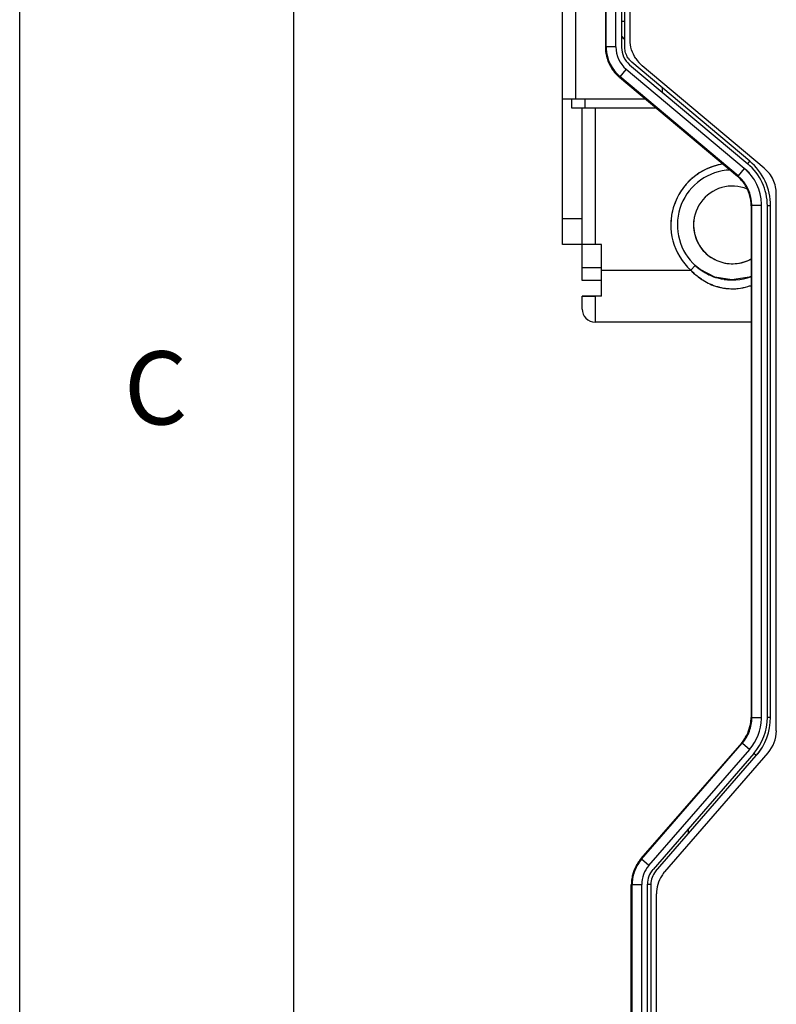
# Model space of a CAD drawing. Units: inches. Extents: x 0 to 17, y 0 to 11.
# Drawn here: x 0 to 1, y 5.5 to 6.9 of the extents above; entities that cross this region are included whole.
import ezdxf

# ---------------------------------------------------------------- set-up
doc = ezdxf.new("R2010")
doc.units = ezdxf.units.IN
doc.header["$LTSCALE"] = 0.935
doc.header["$MEASUREMENT"] = 0
doc.layers.get('0').update_dxf_attribs({"linetype": 'CONTINUOUS'})
doc.styles.get("Standard").update_dxf_attribs({"font": 'txt', "width": 0.8})

msp = doc.modelspace()

# ---------------------------------------------------------------- linework, layer by layer
at = {"color": 7, "linetype": 'Continuous'}
for p, q in [((0, 0), (0, 11)), ((0.375, 0), (0.375, 11)), ((0.7425, 6.5482), (0.7425, 8.6388)), ((0.7602, 8.4403), (0.7602, 6.7466)), ((0.801, 7.2964), (0.801, 6.8178)), ((0.802, 6.8178), (0.802, 7.2964)), ((0.8153, 6.8181), (0.8153, 7.2962)), ((0.823, 7.2908), (0.823, 6.8175)), ((0.8275, 6.8176), (0.8275, 7.2908)), ((0.8348, 6.8277), (0.8348, 7.2708)), ((0.823, 6.8536), (0.8275, 6.8536)), ((0.801, 6.8176), (0.8015, 6.8178)), ((0.801, 6.8178), (0.8015, 6.8178)), ((0.8153, 6.8181), (0.802, 6.8181)), ((0.821, 6.7773), (0.8295, 6.7875)), ((0.9908, 6.6521), (0.8295, 6.7875)), ((0.8341, 6.7938), (0.9955, 6.6584)), ((0.9984, 6.6618), (0.837, 6.7972)), ((1.0182, 6.6523), (0.8513, 6.7924)), ((0.8205, 6.7771), (0.8201, 6.7767)), ((0.8205, 6.7771), (0.8201, 6.777)), ((0.8201, 6.7767), (0.9815, 6.6413)), ((0.9823, 6.642), (0.8208, 6.7775)), ((0.8792, 6.756), (0.8792, 6.7618)), ((0.856, 6.7466), (0.7425, 6.7466)), ((0.7549, 6.7342), (0.7549, 6.7466)), ((0.7726, 6.7466), (0.7726, 6.7342)), ((0.8708, 6.7342), (0.7549, 6.7342)), ((0.7691, 6.4986), (0.7691, 6.7342)), ((0.7868, 6.7342), (0.7868, 6.5482)), ((0.9908, 6.6521), (0.9823, 6.642)), ((0.9955, 6.6584), (0.9983, 6.6618)), ((0.9818, 6.6417), (0.9814, 6.6416)), ((0.9815, 6.6413), (0.9818, 6.6417)), ((1.0346, 5.883), (1.0346, 6.617)), ((1.0003, 6.601), (1.0003, 5.9011)), ((1.0003, 6.6008), (1.0008, 6.601)), ((1.0008, 6.601), (1.0003, 6.601)), ((1.0013, 5.9011), (1.0013, 6.6012)), ((1.0146, 6.6012), (1.0013, 6.6012)), ((1.0146, 5.901), (1.0146, 6.6012)), ((1.0223, 6.6007), (1.0223, 5.9014)), ((1.0268, 6.6007), (1.0223, 6.6007)), ((1.0269, 5.9013), (1.0269, 6.6008)), ((0.7425, 6.5836), (0.7691, 6.5836)), ((0.7957, 6.5482), (0.7425, 6.5482)), ((0.7957, 6.4773), (0.7957, 6.5482)), ((0.9237, 6.5193), (0.9177, 6.5128)), ((0.9177, 6.5128), (0.9237, 6.5193)), ((0.7691, 6.5163), (0.7957, 6.5163)), ((0.7957, 6.5128), (0.9177, 6.5128)), ((0.7957, 6.4986), (0.7691, 6.4986)), ((0.7691, 6.4596), (0.7691, 6.4773)), ((0.7957, 6.4773), (0.7691, 6.4773)), ((0.7691, 6.4773), (0.7868, 6.4773)), ((0.7868, 6.4773), (0.7868, 6.4419)), ((1.0003, 6.4419), (0.7868, 6.4419)), ((1.0007, 5.9011), (1.0004, 5.9013)), ((1.0013, 5.901), (1.0146, 5.901)), ((1.0223, 5.9014), (1.0268, 5.9014)), ((0.9874, 5.8666), (0.8496, 5.7081)), ((0.8503, 5.7074), (0.9881, 5.8659)), ((0.8605, 5.6988), (0.9983, 5.8574)), ((0.9872, 5.8665), (0.9877, 5.8663)), ((0.9883, 5.8661), (0.9983, 5.8574)), ((1.0039, 5.852), (0.8661, 5.6934)), ((0.8695, 5.6905), (1.0073, 5.849)), ((0.8821, 5.6903), (1.0234, 5.8528)), ((1.0072, 5.8491), (1.0039, 5.852)), ((0.9146, 5.7425), (0.9146, 5.7493)), ((0.8496, 5.7081), (0.85, 5.7077)), ((0.8605, 5.6988), (0.8504, 5.7076)), ((0.8504, 5.7075), (0.8505, 5.7075)), ((0.8364, 4.6348), (0.8364, 5.6729)), ((0.8369, 5.6729), (0.8364, 5.6729)), ((0.8374, 4.6351), (0.8374, 5.6729)), ((0.8374, 5.6727), (0.8374, 5.6727)), ((0.8374, 5.6727), (0.8507, 5.6727)), ((0.8507, 4.6356), (0.8507, 5.6727)), ((0.8585, 4.6346), (0.8585, 5.6731)), ((0.8585, 5.6731), (0.8629, 5.6731)), ((0.8629, 5.6731), (0.8629, 4.6346)), ((0.8708, 4.6586), (0.8708, 5.66))]:
    msp.add_line(p, q, dxfattribs=at)
at = {"color": 6, "linetype": 'Continuous'}
for p, q in [((0.9307, 6.5136), (0.9237, 6.5193)), ((0.9505, 6.5034), (0.9307, 6.5136)), ((1.0003, 6.5044), (0.9977, 6.5031)), ((0.974, 6.4995), (0.9505, 6.5034)), ((0.9976, 6.5031), (0.974, 6.4995))]:
    msp.add_line(p, q, dxfattribs=at)
at = {"color": 7, "linetype": 'Continuous'}
for centre, radius, start, end in [((0.8534, 6.8175), 0.0525, 179.9572, 181.6906), ((0.8543, 6.8176), 0.0533, 181.7034, 196.6076), ((0.8545, 6.818), 0.0525, 179.9598, 182.0396), ((0.855, 6.818), 0.053, 182.0493, 230.041), ((0.8551, 6.8181), 0.0398, 180.0005, 230.0005), ((0.854, 6.8176), 0.031, 180.008, 229.9933), ((0.854, 6.8175), 0.053, 196.6386, 213.3614), ((0.8541, 6.8176), 0.0266, 213.4657, 229.9858), ((0.8807, 6.8276), 0.0459, 213.4589, 230.0167), ((0.8541, 6.8177), 0.0532, 213.3813, 230.0175), ((0.9746, 6.5748), 0.0842, 98.2001, 227.4631), ((0.948, 6.6011), 0.0666, 34.3849, 49.9725), ((0.9483, 6.6013), 0.0663, 1.6599, 50.0048), ((0.9471, 6.6008), 0.0753, 359.9937, 50.0057), ((0.948, 6.6018), 0.0738, 48.7854, 50.0326), ((0.9472, 6.6008), 0.0797, 359.9937, 49.9996), ((0.9746, 6.5747), 0.0752, 92.2933, 290.171), ((0.9471, 6.6007), 0.0532, 33.3813, 50.0182), ((0.9482, 6.6013), 0.053, 359.9567, 50.0434), ((0.9473, 6.6009), 0.075, 33.4576, 34.9543), ((0.9746, 6.5748), 0.0531, 67.3735, 298.9909), ((0.9473, 6.6009), 0.053, 16.6386, 33.3614), ((0.9471, 6.6008), 0.0532, 359.982, 16.6187), ((0.9489, 6.6012), 0.0657, 0.0042, 1.6727), ((0.9494, 6.6013), 0.0652, 359.9593, 1.6294), ((0.9491, 6.6008), 0.0733, 359.9302, 1.1847), ((0.976, 6.5745), 0.0855, 178.9015, 179.8257), ((0.973, 6.5747), 0.0826, 179.9705, 180.8058), ((0.9763, 6.5745), 0.0549, 170.2484, 179.7152), ((0.9743, 6.5744), 0.0748, 227.4668, 231.0447), ((0.9731, 6.5732), 0.082, 226.6872, 227.5262), ((0.9766, 6.5791), 0.08, 239.3543, 241.0185), ((0.9765, 6.5788), 0.0797, 241.0187, 242.2244), ((0.9763, 6.5785), 0.0794, 242.2242, 243.5661), ((0.976, 6.5779), 0.0787, 243.5639, 246.2138), ((0.9745, 6.5745), 0.075, 244.3245, 248.1683), ((0.9756, 6.5771), 0.0778, 246.2161, 247.5397), ((0.9754, 6.5765), 0.0771, 247.5394, 248.9863), ((0.9748, 6.575), 0.0756, 248.9772, 253.1137), ((0.9762, 6.5663), 0.0791, 238.2132, 245.728), ((0.9754, 6.5644), 0.0771, 245.7354, 253.9554), ((0.9751, 6.5637), 0.0763, 245.7231, 254.0271), ((0.9743, 6.5734), 0.0739, 253.1242, 258.3822), ((0.975, 6.5632), 0.0757, 253.9834, 255.4901), ((0.9748, 6.5629), 0.0754, 254.038, 255.5516), ((0.9744, 6.574), 0.0745, 258.3787, 259.052), ((0.9745, 6.5743), 0.0748, 261.518, 265.9115), ((0.9744, 6.5628), 0.0753, 276.1489, 286.3881), ((0.9744, 6.5623), 0.0748, 276.1247, 286.4259), ((0.9748, 6.5738), 0.0743, 281.641, 286.9342), ((0.9741, 6.5636), 0.0762, 286.3709, 290.2024), ((0.9746, 6.5616), 0.0742, 255.4835, 276.0886), ((0.9746, 6.5613), 0.0738, 255.4332, 270.2467), ((0.9746, 6.5607), 0.0733, 270.2442, 276.1491), ((0.7868, 6.4596), 0.0177, 179.9859, 270.0141), ((0.9481, 5.901), 0.0664, 319.0054, 358.6422), ((0.9471, 5.9014), 0.0753, 318.9955, 0.0042), ((0.9471, 5.9014), 0.0797, 318.9955, 0.0042), ((0.9488, 5.901), 0.0658, 358.6346, 0.0041), ((0.9494, 5.9009), 0.0652, 358.6715, 0.0467), ((0.9483, 5.9013), 0.0741, 359.0118, 0.0295), ((0.9451, 5.9021), 0.0551, 332.9641, 346.0359), ((0.9886, 5.883), 0.0461, 319.0047, 359.9953), ((0.9475, 5.9011), 0.0793, 318.9793, 327.7643), ((0.9482, 5.9004), 0.0738, 318.9543, 319.9753), ((0.8905, 5.6727), 0.0531, 138.9945, 178.3078), ((0.8915, 5.6723), 0.0551, 152.9641, 166.0359), ((0.8912, 5.6725), 0.0547, 147.9593, 152.964), ((0.89, 5.6733), 0.0533, 139.4697, 147.9689), ((0.8905, 5.6727), 0.0398, 138.998, 180.0035), ((0.8894, 5.6731), 0.031, 139.0164, 180.0074), ((0.8895, 5.6731), 0.0265, 138.9958, 179.9955), ((0.9168, 5.66), 0.0461, 147.577, 179.9975), ((0.9166, 5.6602), 0.0458, 138.9729, 147.5894), ((0.8883, 5.6727), 0.0518, 178.0155, 179.5873), ((0.8893, 5.6723), 0.0519, 177.7431, 179.5851), ((0.8902, 5.6727), 0.0528, 178.2919, 180.001)]:
    msp.add_arc(centre, radius, start, end, dxfattribs=at)
at = {"color": 6, "linetype": 'Continuous'}
msp.add_arc((0.9746, 6.5748), 0.0753, 91.8193, 92.2933, dxfattribs=at)
at = {"color": 7, "linetype": 'Continuous'}
for points, knots in [([(0.824, 6.8326), (0.8242, 6.8323), (0.8248, 6.831), (0.8258, 6.8299), (0.8266, 6.8291)], [0, 0, 0, 0, 0.251015, 1, 1, 1, 1]), ([(0.8424, 6.8023), (0.84, 6.806), (0.8361, 6.8142), (0.8348, 6.8232), (0.8348, 6.8277)], [0, 0, 0, 0, 0.500042, 1, 1, 1, 1]), ([(0.8319, 6.8029), (0.8305, 6.8051), (0.8283, 6.8098), (0.8275, 6.815), (0.8275, 6.8176)], [0, 0, 0, 0, 0.500042, 1, 1, 1, 1]), ([(0.9626, 6.6581), (0.9577, 6.6574), (0.948, 6.6551), (0.9344, 6.6492), (0.924, 6.6423), (0.9165, 6.6358), (0.9097, 6.6287), (0.9023, 6.6187), (0.8957, 6.6053), (0.8916, 6.591), (0.8905, 6.5811), (0.8905, 6.5762)], [0, 0, 0, 0, 0.124976, 0.249953, 0.374924, 0.437473, 0.500023, 0.624992, 0.749991, 0.875092, 1, 1, 1, 1]), ([(1.0346, 6.617), (1.0347, 6.6204), (1.0339, 6.6271), (1.0307, 6.6366), (1.0254, 6.6453), (1.0208, 6.6502), (1.0182, 6.6523)], [0, 0, 0, 0, 0.249899, 0.499997, 0.750107, 1, 1, 1, 1]), ([(0.9214, 6.5748), (0.9215, 6.5732), (0.9218, 6.5671), (0.9231, 6.561), (0.9246, 6.5566)], [0, 0, 0, 0, 0.249805, 1, 1, 1, 1]), ([(0.9246, 6.5566), (0.9259, 6.553), (0.9293, 6.5461), (0.9365, 6.5371), (0.9455, 6.5298), (0.9558, 6.5246), (0.967, 6.5218), (0.9785, 6.5214), (0.9899, 6.5234), (0.997, 6.5264), (1.0003, 6.5283)], [0, 0, 0, 0, 0.125019, 0.250017, 0.374994, 0.499979, 0.62499, 0.749997, 0.874995, 1, 1, 1, 1]), ([(0.9177, 6.5128), (0.919, 6.5115), (0.9241, 6.5064), (0.9299, 6.5019), (0.9346, 6.499)], [0, 0, 0, 0, 0.250294, 1, 1, 1, 1]), ([(0.9346, 6.499), (0.933, 6.5), (0.927, 6.504), (0.9215, 6.5088), (0.9177, 6.5128)], [0, 0, 0, 0, 0.248535, 1, 1, 1, 1]), ([(0.9882, 5.8661), (0.9923, 5.8709), (0.9988, 5.882), (1.0012, 5.8947), (1.0012, 5.901)], [0, 0, 0, 0, 0.499999, 1, 1, 1, 1]), ([(0.9883, 5.8661), (0.9924, 5.8708), (0.9989, 5.882), (1.0013, 5.8947), (1.0013, 5.901)], [0, 0, 0, 0, 0.499979, 1, 1, 1, 1]), ([(1.0002, 5.9013), (1.0002, 5.8982), (0.9998, 5.8939), (0.9989, 5.8898), (0.9986, 5.8888)], [0, 0, 0, 0, 0.749593, 1, 1, 1, 1]), ([(0.9986, 5.8888), (0.9989, 5.8898), (0.9998, 5.8939), (1.0002, 5.8982), (1.0002, 5.9013)], [0, 0, 0, 0, 0.250407, 1, 1, 1, 1]), ([(0.9942, 5.877), (0.9938, 5.8761), (0.9917, 5.8724), (0.9893, 5.8689), (0.9872, 5.8665)], [0, 0, 0, 0, 0.250407, 1, 1, 1, 1]), ([(0.9872, 5.8665), (0.9893, 5.8689), (0.9917, 5.8724), (0.9938, 5.8761), (0.9942, 5.877)], [0, 0, 0, 0, 0.749593, 1, 1, 1, 1]), ([(0.8505, 5.7075), (0.8466, 5.703), (0.8403, 5.6924), (0.8377, 5.6804), (0.8375, 5.6744)], [0, 0, 0, 0, 0.499956, 1, 1, 1, 1]), ([(0.838, 5.6856), (0.8378, 5.6847), (0.837, 5.6811), (0.8366, 5.6773), (0.8365, 5.6745)], [0, 0, 0, 0, 0.250292, 1, 1, 1, 1])]:
    msp.add_open_spline(points, degree=3, knots=knots, dxfattribs=at)

# ---------------------------------------------------------------- texts
at = {"color": 7, "linetype": 'Continuous', "insert": (0.1425, 6.4019), "char_height": 0.1, "width": 0.08, "attachment_point": 1, "line_spacing_factor": 0.9}
msp.add_mtext('C', dxfattribs=at)
msp.add_mtext('C', dxfattribs=at)

doc.saveas('drawing.dxf')
